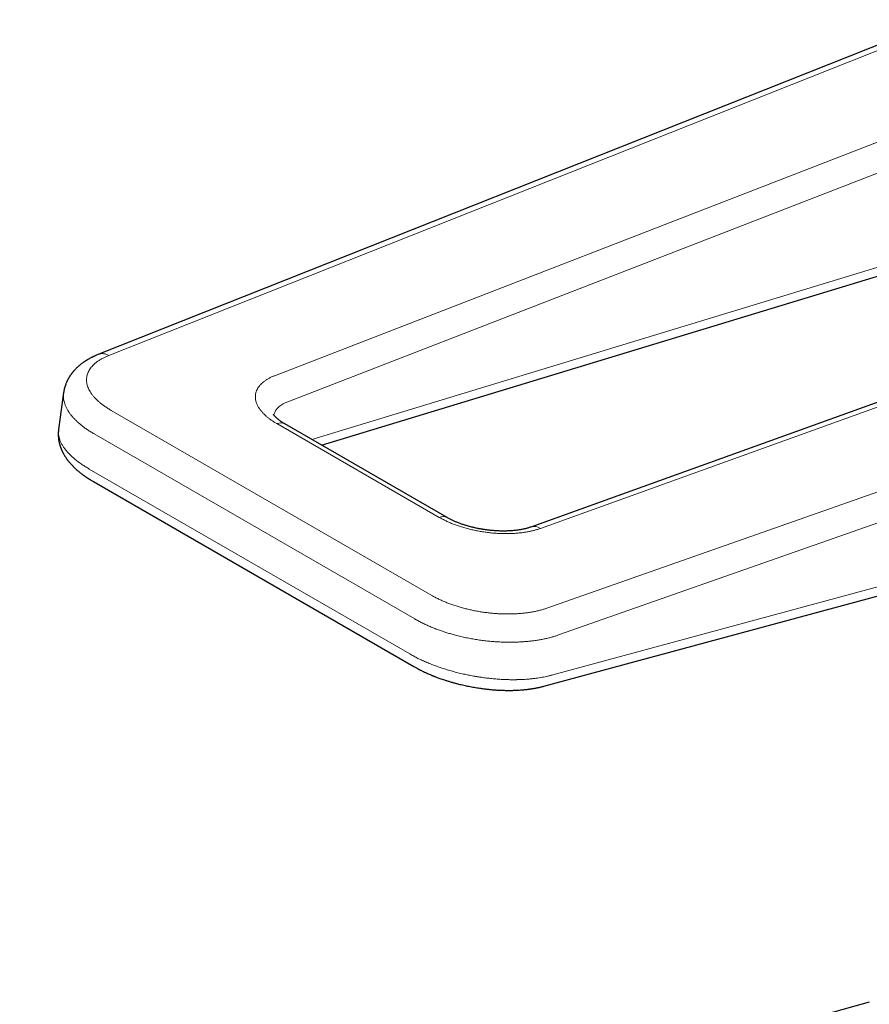
# Model space of a CAD drawing. Units: millimetres. Extents: x 8 to 734, y 12 to 500.
# Drawn here: x 621 to 662, y 208 to 255 of the extents above; entities that cross this region are included whole.
import ezdxf

# ---------------------------------------------------------------- set-up
doc = ezdxf.new("R2010")
doc.units = ezdxf.units.MM

msp = doc.modelspace()

# ---------------------------------------------------------------- linework, layer by layer
at = {"color": 7, "linetype": 'Continuous', "lineweight": 30}
for p, q in [((665.379, 255.477), (624.725, 239.343)), ((635.474, 234.962), (667.344, 244.655)), ((681.27, 243.867), (645.561, 231.014)), ((623.034, 237.493), (622.791, 235.717)), ((623.036, 237.493), (623.036, 237.495)), ((641.523, 231.47), (633.691, 235.991)), ((646.189, 223.34), (689.288, 235.014)), ((624.47, 233.205), (639.913, 224.289)), ((661.873, 208.107), (538.255, 173.661))]:
    msp.add_line(p, q, dxfattribs=at)
at = {"color": 8, "linetype": 'Continuous', "lineweight": 0}
for p, q in [((665.871, 255.422), (625.216, 239.288)), ((633.241, 238.326), (667.918, 251.775)), ((633.836, 237.047), (668.513, 250.496)), ((667.771, 245.207), (634.995, 235.239)), ((681.731, 243.801), (646.022, 230.948)), ((646.327, 227.101), (688.964, 242.091)), ((646.894, 225.809), (689.531, 240.798)), ((625.324, 236.639), (640.779, 227.717)), ((641.146, 231.479), (633.314, 236)), ((624.505, 235.504), (639.96, 226.582)), ((646.618, 223.888), (689.531, 235.512)), ((624.273, 233.81), (639.717, 224.895))]:
    msp.add_line(p, q, dxfattribs=at)
for centre, radius, start, end in [((634.093, 236.088), 0.993, 105.0378, 159.7084), ((633.493, 235.602), 0.436, 63.0309, 114.2442), ((641.325, 231.081), 0.436, 62.9967, 114.2462), ((645.723, 230.504), 0.535, 56.0488, 107.7196)]:
    msp.add_arc(centre, radius, start, end, dxfattribs=at)
at = {"color": 7, "linetype": 'Continuous', "lineweight": 30}
for points, knots in [([(624.725, 239.342), (624.7, 239.332), (624.653, 239.313), (624.591, 239.286), (624.54, 239.264), (624.5, 239.245), (624.468, 239.23), (624.442, 239.217), (624.409, 239.201), (624.367, 239.18), (624.316, 239.153), (624.269, 239.127), (624.227, 239.104), (624.191, 239.083), (624.154, 239.06), (624.114, 239.036), (624.072, 239.009), (624.032, 238.982), (623.985, 238.95), (623.93, 238.91), (623.869, 238.864), (623.808, 238.815), (623.749, 238.765), (623.691, 238.712), (623.631, 238.654), (623.586, 238.608), (623.554, 238.573), (623.538, 238.555), (623.522, 238.538), (623.504, 238.517), (623.484, 238.492), (623.462, 238.466), (623.444, 238.442), (623.428, 238.422), (623.414, 238.404), (623.402, 238.388), (623.392, 238.374), (623.381, 238.358), (623.363, 238.333), (623.341, 238.3), (623.318, 238.264), (623.295, 238.227), (623.272, 238.188), (623.251, 238.15), (623.234, 238.118), (623.22, 238.09), (623.206, 238.062), (623.19, 238.029), (623.175, 237.994), (623.16, 237.96), (623.149, 237.93), (623.139, 237.905), (623.13, 237.883), (623.122, 237.858), (623.112, 237.83), (623.102, 237.797), (623.092, 237.766), (623.085, 237.739), (623.078, 237.714), (623.071, 237.688), (623.065, 237.661), (623.059, 237.635), (623.054, 237.61), (623.048, 237.579), (623.041, 237.54), (623.037, 237.51), (623.034, 237.493)], [0, 0, 0, 0, 0.028856, 0.05341, 0.07364, 0.089523, 0.101188, 0.11165, 0.122128, 0.141672, 0.16324, 0.185693, 0.201422, 0.216331, 0.232566, 0.250301, 0.269282, 0.288652, 0.305236, 0.333269, 0.366346, 0.39311, 0.422723, 0.455907, 0.48394, 0.518987, 0.530413, 0.539407, 0.546972, 0.557493, 0.571207, 0.584595, 0.596585, 0.606344, 0.615008, 0.622653, 0.629275, 0.635786, 0.644557, 0.665143, 0.681574, 0.695207, 0.715382, 0.733552, 0.746615, 0.757253, 0.769552, 0.783536, 0.799148, 0.813852, 0.82631, 0.836266, 0.845304, 0.854204, 0.865801, 0.88025, 0.893576, 0.903929, 0.912813, 0.923242, 0.935004, 0.944642, 0.954606, 0.966463, 0.981591, 1, 1, 1, 1]), ([(633.691, 235.991), (633.681, 235.997), (633.652, 236.014), (633.607, 236.041), (633.558, 236.073), (633.512, 236.104), (633.468, 236.134), (633.428, 236.164), (633.39, 236.194), (633.356, 236.222), (633.324, 236.25), (633.295, 236.276), (633.269, 236.301), (633.246, 236.325), (633.226, 236.347), (633.208, 236.368), (633.193, 236.387), (633.181, 236.404), (633.171, 236.419), (633.163, 236.432), (633.157, 236.442), (633.153, 236.45), (633.15, 236.456), (633.149, 236.458), (633.15, 236.458), (633.15, 236.458)], [0, 0, 0, 0, 0.0276685, 0.0749193, 0.1218939, 0.1685803, 0.2149697, 0.2610567, 0.3068404, 0.3523245, 0.3975181, 0.4424371, 0.4871045, 0.5315521, 0.5758217, 0.6199665, 0.6640535, 0.7081653, 0.7523759, 0.7967976, 0.8415727, 0.8868755, 0.9329205, 0.9799761, 1, 1, 1, 1]), ([(622.792, 235.717), (622.79, 235.702), (622.786, 235.674), (622.782, 235.636), (622.78, 235.607), (622.778, 235.579), (622.777, 235.549), (622.776, 235.517), (622.776, 235.486), (622.776, 235.456), (622.776, 235.426), (622.778, 235.394), (622.78, 235.36), (622.782, 235.327), (622.785, 235.298), (622.789, 235.269), (622.793, 235.236), (622.799, 235.198), (622.805, 235.159), (622.812, 235.124), (622.819, 235.092), (622.826, 235.062), (622.834, 235.031), (622.842, 235.001), (622.849, 234.974), (622.857, 234.949), (622.865, 234.923), (622.875, 234.891), (622.889, 234.853), (622.904, 234.813), (622.917, 234.779), (622.928, 234.752), (622.937, 234.732), (622.944, 234.715), (622.951, 234.7), (622.96, 234.681), (622.971, 234.658), (622.982, 234.634), (622.993, 234.613), (623.002, 234.596), (623.015, 234.572), (623.034, 234.537), (623.058, 234.493), (623.084, 234.451), (623.109, 234.411), (623.135, 234.371), (623.163, 234.33), (623.188, 234.295), (623.21, 234.265), (623.23, 234.238), (623.253, 234.208), (623.278, 234.177), (623.303, 234.146), (623.326, 234.119), (623.35, 234.09), (623.378, 234.059), (623.41, 234.024), (623.442, 233.99), (623.471, 233.959), (623.507, 233.923), (623.552, 233.879), (623.605, 233.829), (623.66, 233.779), (623.717, 233.729), (623.775, 233.68), (623.835, 233.632), (623.897, 233.584), (623.963, 233.534), (624.033, 233.484), (624.091, 233.443), (624.135, 233.413), (624.164, 233.394), (624.192, 233.375), (624.219, 233.358), (624.246, 233.34), (624.276, 233.321), (624.312, 233.299), (624.357, 233.271), (624.41, 233.239), (624.449, 233.217), (624.47, 233.205)], [0, 0, 0, 0, 0.0141219, 0.0257965, 0.0351388, 0.0439778, 0.0530205, 0.0645549, 0.0742321, 0.0834196, 0.092868, 0.1032897, 0.1144732, 0.1255771, 0.1347041, 0.1427227, 0.1539569, 0.1665729, 0.1798982, 0.1919092, 0.2017093, 0.2110405, 0.222271, 0.2326229, 0.2414018, 0.2492316, 0.2577323, 0.2677933, 0.2825347, 0.2974765, 0.3091474, 0.3180215, 0.3259271, 0.3309103, 0.3358413, 0.3424337, 0.3509411, 0.360568, 0.3683935, 0.3741505, 0.3795568, 0.3950241, 0.4135598, 0.4286198, 0.4425896, 0.4593845, 0.4756735, 0.4906058, 0.5014515, 0.5116026, 0.523343, 0.537146, 0.5503417, 0.5613261, 0.5717631, 0.5858223, 0.6015983, 0.6163292, 0.6298957, 0.6423912, 0.6640707, 0.6882192, 0.710354, 0.7329859, 0.7571991, 0.7796675, 0.8026048, 0.8270262, 0.8531748, 0.8784446, 0.8890319, 0.8991937, 0.9087831, 0.9178001, 0.9266645, 0.9360042, 0.9480133, 0.9626867, 0.9800181, 1, 1, 1, 1]), ([(643.371, 230.882), (643.338, 230.887), (643.29, 230.894), (643.221, 230.905), (643.161, 230.915), (643.09, 230.928), (643.017, 230.942), (642.939, 230.958), (642.861, 230.975), (642.78, 230.993), (642.699, 231.013), (642.618, 231.034), (642.537, 231.057), (642.457, 231.08), (642.377, 231.104), (642.298, 231.13), (642.221, 231.156), (642.145, 231.184), (642.07, 231.212), (641.997, 231.241), (641.926, 231.27), (641.857, 231.301), (641.79, 231.331), (641.725, 231.362), (641.663, 231.394), (641.603, 231.425), (641.556, 231.451), (641.531, 231.466), (641.523, 231.47)], [0, 0, 0, 0, 0.04769, 0.066997, 0.099042, 0.132301, 0.167957, 0.205139, 0.24349, 0.282722, 0.322627, 0.363048, 0.403864, 0.444979, 0.486316, 0.527811, 0.569409, 0.611064, 0.652735, 0.694388, 0.735989, 0.77751, 0.818924, 0.860208, 0.901338, 0.942296, 0.983061, 1, 1, 1, 1]), ([(645.561, 231.014), (645.556, 231.012), (645.536, 231.005), (645.497, 230.992), (645.443, 230.975), (645.386, 230.958), (645.326, 230.942), (645.264, 230.927), (645.198, 230.913), (645.131, 230.899), (645.061, 230.886), (644.989, 230.874), (644.914, 230.864), (644.837, 230.854), (644.759, 230.845), (644.679, 230.838), (644.596, 230.832), (644.513, 230.827), (644.428, 230.823), (644.342, 230.821), (644.254, 230.82), (644.166, 230.821), (644.077, 230.822), (643.988, 230.826), (643.898, 230.83), (643.809, 230.836), (643.721, 230.842), (643.638, 230.85), (643.566, 230.858), (643.501, 230.865), (643.439, 230.873), (643.395, 230.879), (643.371, 230.882)], [0, 0, 0, 0, 0.0087657, 0.0424407, 0.0763533, 0.1104992, 0.1448728, 0.1794667, 0.2142722, 0.2492797, 0.2844791, 0.3198591, 0.3554083, 0.3911146, 0.4269654, 0.4629475, 0.4990471, 0.5352494, 0.5715381, 0.607895, 0.6442984, 0.6807217, 0.717129, 0.7534687, 0.7896586, 0.8255506, 0.8608363, 0.8947184, 0.9255054, 0.9473123, 0.9714782, 1, 1, 1, 1]), ([(639.914, 224.289), (639.936, 224.276), (639.977, 224.253), (640.035, 224.22), (640.084, 224.194), (640.122, 224.174), (640.151, 224.159), (640.173, 224.147), (640.199, 224.134), (640.234, 224.116), (640.284, 224.091), (640.35, 224.059), (640.43, 224.02), (640.522, 223.978), (640.614, 223.937), (640.695, 223.902), (640.762, 223.874), (640.812, 223.854), (640.853, 223.837), (640.885, 223.824), (640.913, 223.813), (640.94, 223.803), (640.982, 223.787), (641.042, 223.764), (641.126, 223.733), (641.225, 223.698), (641.337, 223.659), (641.464, 223.618), (641.606, 223.574), (641.758, 223.529), (641.917, 223.485), (642.105, 223.436), (642.324, 223.385), (642.573, 223.332), (642.825, 223.285), (643.058, 223.247), (643.27, 223.218), (643.462, 223.195), (643.65, 223.176), (643.831, 223.161), (644, 223.151), (644.145, 223.144), (644.269, 223.14), (644.374, 223.138), (644.471, 223.137), (644.561, 223.138), (644.644, 223.139), (644.733, 223.141), (644.833, 223.144), (644.945, 223.15), (645.035, 223.155), (645.106, 223.161), (645.158, 223.165), (645.216, 223.17), (645.278, 223.176), (645.344, 223.183), (645.407, 223.191), (645.463, 223.198), (645.511, 223.204), (645.551, 223.21), (645.589, 223.216), (645.628, 223.222), (645.671, 223.228), (645.715, 223.236), (645.76, 223.244), (645.804, 223.252), (645.85, 223.261), (645.901, 223.271), (645.961, 223.284), (646.03, 223.3), (646.107, 223.318), (646.16, 223.333), (646.188, 223.34)], [0, 0, 0, 0, 0.01297, 0.023976, 0.033026, 0.040126, 0.045479, 0.048894, 0.05231, 0.059663, 0.06862, 0.079179, 0.095361, 0.111527, 0.127324, 0.142753, 0.152528, 0.161, 0.167713, 0.172691, 0.177069, 0.181491, 0.185955, 0.197454, 0.211067, 0.226792, 0.244625, 0.264565, 0.286609, 0.310463, 0.334622, 0.358874, 0.395432, 0.432216, 0.469233, 0.506491, 0.534474, 0.562599, 0.590801, 0.617732, 0.642868, 0.666206, 0.683283, 0.699249, 0.714103, 0.727846, 0.740477, 0.752916, 0.769643, 0.787344, 0.805653, 0.813178, 0.821574, 0.830885, 0.841116, 0.852268, 0.863319, 0.872569, 0.880544, 0.88724, 0.89323, 0.89986, 0.907186, 0.914942, 0.922956, 0.930372, 0.938079, 0.947121, 0.957826, 0.9702, 0.984255, 1, 1, 1, 1])]:
    msp.add_open_spline(points, degree=3, knots=knots, dxfattribs=at)
at = {"color": 8, "linetype": 'Continuous', "lineweight": 0}
for points, knots in [([(625.216, 239.288), (625.167, 239.268), (625.068, 239.227), (624.932, 239.16), (624.805, 239.089), (624.689, 239.014), (624.583, 238.934), (624.488, 238.85), (624.403, 238.763), (624.329, 238.672), (624.267, 238.579), (624.217, 238.483), (624.18, 238.385), (624.154, 238.284), (624.14, 238.182), (624.138, 238.077), (624.149, 237.971), (624.171, 237.865), (624.205, 237.758), (624.251, 237.652), (624.309, 237.545), (624.379, 237.438), (624.461, 237.332), (624.553, 237.227), (624.656, 237.123), (624.77, 237.022), (624.893, 236.923), (625.026, 236.826), (625.169, 236.731), (625.272, 236.67), (625.324, 236.639)], [0, 0, 0, 0, 0.035978, 0.071685, 0.10723, 0.142722, 0.178274, 0.213995, 0.249995, 0.285964, 0.321665, 0.357207, 0.392701, 0.428258, 0.463987, 0.499999, 0.535968, 0.571668, 0.607209, 0.642702, 0.678258, 0.713987, 0.749998, 0.785978, 0.821686, 0.857231, 0.892724, 0.928277, 0.963999, 1, 1, 1, 1]), ([(624.725, 239.342), (624.726, 239.343), (624.748, 239.353), (624.793, 239.365), (624.86, 239.376), (624.929, 239.377), (625.001, 239.369), (625.073, 239.351), (625.145, 239.325), (625.193, 239.301), (625.216, 239.288)], [0, 0, 0, 0, 0.008628, 0.150252, 0.291877, 0.433502, 0.575126, 0.716751, 0.858375, 1, 1, 1, 1]), ([(633.314, 236), (633.271, 236.026), (633.186, 236.076), (633.067, 236.154), (632.955, 236.235), (632.868, 236.303), (632.801, 236.36), (632.752, 236.404), (632.705, 236.449), (632.661, 236.493), (632.618, 236.539), (632.559, 236.607), (632.487, 236.698), (632.414, 236.811), (632.356, 236.925), (632.313, 237.039), (632.287, 237.152), (632.275, 237.265), (632.28, 237.377), (632.299, 237.486), (632.329, 237.574), (632.361, 237.642), (632.388, 237.693), (632.42, 237.743), (632.455, 237.793), (632.494, 237.841), (632.549, 237.902), (632.624, 237.974), (632.725, 238.054), (632.836, 238.13), (632.96, 238.2), (633.094, 238.267), (633.192, 238.306), (633.241, 238.326)], [0, 0, 0, 0, 0.033857, 0.067479, 0.100959, 0.134388, 0.151912, 0.169461, 0.18705, 0.20469, 0.222395, 0.240179, 0.283787, 0.327009, 0.37004, 0.413083, 0.456337, 0.5, 0.543608, 0.586829, 0.629861, 0.651371, 0.67291, 0.694501, 0.71617, 0.737941, 0.759839, 0.800114, 0.840081, 0.879895, 0.919715, 0.959698, 1, 1, 1, 1]), ([(624.505, 235.504), (624.448, 235.538), (624.334, 235.605), (624.176, 235.708), (624.028, 235.813), (623.89, 235.918), (623.763, 236.025), (623.647, 236.132), (623.541, 236.239), (623.445, 236.346), (623.36, 236.453), (623.279, 236.568), (623.204, 236.691), (623.14, 236.82), (623.09, 236.948), (623.054, 237.074), (623.031, 237.197), (623.023, 237.316), (623.024, 237.415), (623.033, 237.473), (623.036, 237.493)], [0, 0, 0, 0, 0.057252, 0.113884, 0.169894, 0.225283, 0.280051, 0.334197, 0.387723, 0.440627, 0.49291, 0.544572, 0.608274, 0.671004, 0.732765, 0.793555, 0.853374, 0.912223, 0.970101, 1, 1, 1, 1]), ([(622.791, 235.717), (622.791, 235.715), (622.789, 235.699), (622.786, 235.668), (622.783, 235.625), (622.782, 235.582), (622.784, 235.511), (622.796, 235.412), (622.827, 235.283), (622.873, 235.154), (622.935, 235.024), (623.012, 234.895), (623.102, 234.767), (623.207, 234.64), (623.325, 234.514), (623.455, 234.39), (623.597, 234.268), (623.75, 234.149), (623.914, 234.033), (624.088, 233.92), (624.212, 233.847), (624.273, 233.81)], [0, 0, 0, 0, 0.002935, 0.026501, 0.049844, 0.072963, 0.095858, 0.163041, 0.229823, 0.296203, 0.362181, 0.427759, 0.492936, 0.557713, 0.622091, 0.68607, 0.749651, 0.812833, 0.875619, 0.938008, 1, 1, 1, 1]), ([(646.022, 230.948), (645.978, 230.933), (645.89, 230.902), (645.751, 230.862), (645.607, 230.826), (645.48, 230.799), (645.376, 230.779), (645.294, 230.766), (645.21, 230.753), (645.125, 230.742), (645.039, 230.731), (644.909, 230.718), (644.733, 230.705), (644.509, 230.696), (644.283, 230.694), (644.053, 230.701), (643.82, 230.715), (643.584, 230.737), (643.349, 230.766), (643.116, 230.803), (642.925, 230.839), (642.773, 230.872), (642.66, 230.898), (642.548, 230.926), (642.437, 230.955), (642.327, 230.987), (642.187, 231.029), (642.019, 231.084), (641.829, 231.154), (641.646, 231.228), (641.471, 231.307), (641.303, 231.391), (641.198, 231.449), (641.146, 231.479)], [0, 0, 0, 0, 0.033857, 0.067479, 0.100959, 0.134388, 0.151912, 0.169461, 0.18705, 0.20469, 0.222395, 0.240179, 0.283787, 0.327009, 0.37004, 0.413083, 0.456337, 0.5, 0.543608, 0.586829, 0.629861, 0.651371, 0.67291, 0.694501, 0.71617, 0.737941, 0.759839, 0.800114, 0.840081, 0.879895, 0.919715, 0.959698, 1, 1, 1, 1]), ([(640.779, 227.717), (640.832, 227.687), (640.938, 227.628), (641.108, 227.542), (641.283, 227.461), (641.465, 227.384), (641.654, 227.311), (641.849, 227.242), (642.051, 227.177), (642.257, 227.118), (642.466, 227.063), (642.678, 227.014), (642.892, 226.97), (643.109, 226.932), (643.328, 226.899), (643.548, 226.872), (643.769, 226.85), (643.988, 226.834), (644.204, 226.824), (644.419, 226.821), (644.631, 226.823), (644.841, 226.831), (645.048, 226.845), (645.25, 226.864), (645.447, 226.89), (645.636, 226.921), (645.819, 226.957), (645.996, 227), (646.166, 227.047), (646.273, 227.083), (646.327, 227.101)], [0, 0, 0, 0, 0.035979, 0.071686, 0.107232, 0.142725, 0.178277, 0.213999, 0.249999, 0.285968, 0.321668, 0.357209, 0.392702, 0.428258, 0.463987, 0.499998, 0.535968, 0.571669, 0.607211, 0.642704, 0.678261, 0.713991, 0.750003, 0.785982, 0.821689, 0.857233, 0.892726, 0.928278, 0.964, 1, 1, 1, 1]), ([(639.96, 226.582), (640.018, 226.549), (640.135, 226.483), (640.319, 226.389), (640.508, 226.299), (640.701, 226.214), (640.898, 226.133), (641.099, 226.057), (641.302, 225.986), (641.507, 225.919), (641.714, 225.858), (641.938, 225.796), (642.181, 225.736), (642.441, 225.678), (642.699, 225.628), (642.956, 225.585), (643.21, 225.548), (643.46, 225.518), (643.706, 225.494), (643.947, 225.477), (644.183, 225.465), (644.414, 225.459), (644.638, 225.459), (644.855, 225.463), (645.066, 225.473), (645.27, 225.486), (645.466, 225.504), (645.664, 225.527), (645.862, 225.555), (646.059, 225.589), (646.245, 225.626), (646.422, 225.667), (646.589, 225.712), (646.747, 225.758), (646.845, 225.792), (646.894, 225.809)], [0, 0, 0, 0, 0.031709, 0.063075, 0.094096, 0.124774, 0.155107, 0.185096, 0.214742, 0.244043, 0.273, 0.301613, 0.336895, 0.371638, 0.405844, 0.439513, 0.472644, 0.505238, 0.537294, 0.568813, 0.599794, 0.630237, 0.660143, 0.689512, 0.718343, 0.746636, 0.774392, 0.80161, 0.832058, 0.861803, 0.890847, 0.919188, 0.946828, 0.973765, 1, 1, 1, 1]), ([(639.717, 224.895), (639.781, 224.859), (639.908, 224.787), (640.112, 224.682), (640.325, 224.581), (640.548, 224.483), (640.78, 224.388), (641.021, 224.298), (641.268, 224.213), (641.521, 224.133), (641.778, 224.058), (642.041, 223.989), (642.298, 223.929), (642.548, 223.875), (642.73, 223.84), (642.854, 223.819), (642.918, 223.808), (642.982, 223.797), (643.046, 223.787), (643.11, 223.777), (643.236, 223.758), (643.425, 223.733), (643.679, 223.705), (643.937, 223.682), (644.189, 223.666), (644.432, 223.656), (644.657, 223.652), (644.812, 223.653), (644.899, 223.655), (644.926, 223.655), (644.953, 223.656), (644.98, 223.657), (645.008, 223.657), (645.078, 223.66), (645.195, 223.665), (645.358, 223.675), (645.529, 223.689), (645.705, 223.708), (645.872, 223.73), (646.03, 223.755), (646.176, 223.782), (646.324, 223.812), (646.473, 223.847), (646.569, 223.874), (646.618, 223.888)], [0, 0, 0, 0, 0.034319, 0.068857, 0.103616, 0.138594, 0.173793, 0.209212, 0.244852, 0.279994, 0.315349, 0.350917, 0.386698, 0.418363, 0.450193, 0.458558, 0.466934, 0.475321, 0.48372, 0.49213, 0.500552, 0.533053, 0.566358, 0.600466, 0.635378, 0.666766, 0.698777, 0.727462, 0.731254, 0.735055, 0.738864, 0.742681, 0.746507, 0.75034, 0.77262, 0.796333, 0.821479, 0.848058, 0.876071, 0.899087, 0.922988, 0.947774, 0.973445, 1, 1, 1, 1])]:
    msp.add_open_spline(points, degree=3, knots=knots, dxfattribs=at)

doc.saveas('drawing.dxf')
